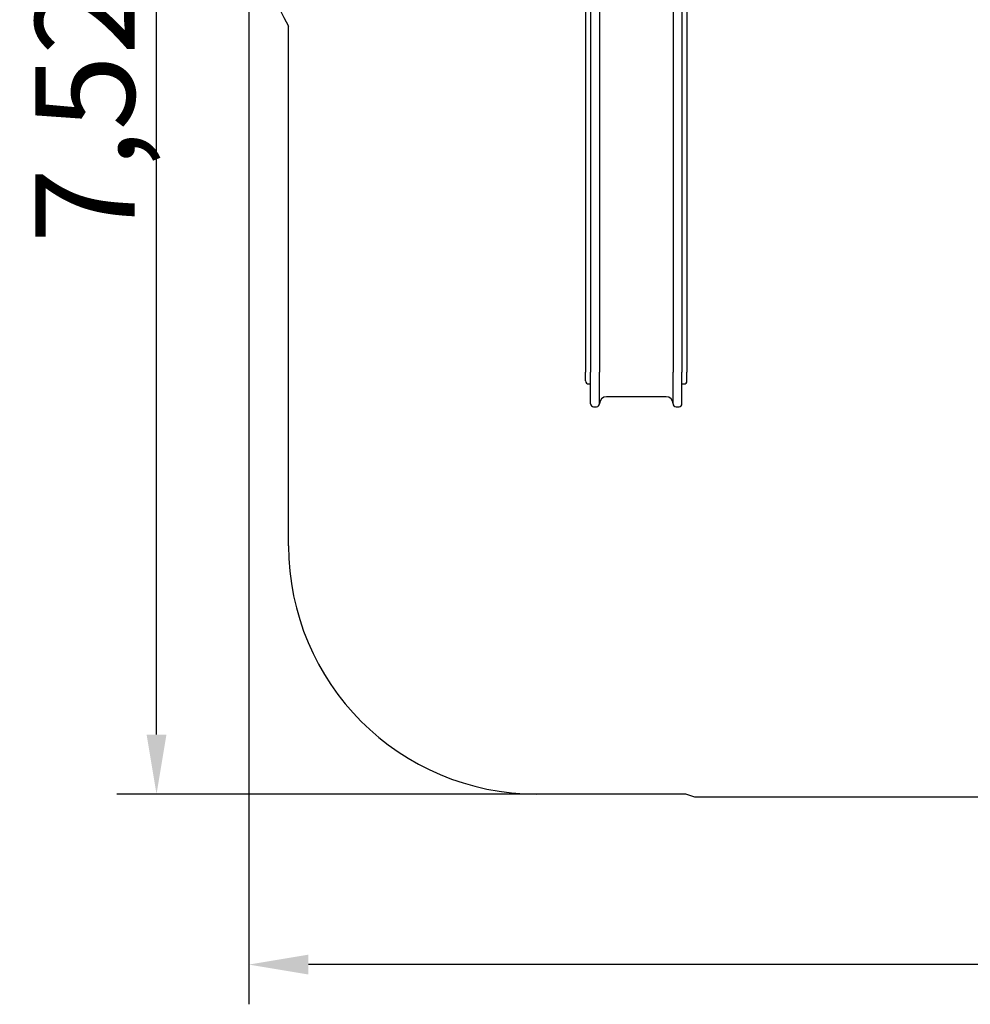
# Model space of a CAD drawing. Units: millimetres. Extents: x 38867 to 50619, y 6974 to 16710.
# Drawn here: x 38867 to 43651, y 6974 to 11930 of the extents above; entities that cross this region are included whole.
import ezdxf

# ---------------------------------------------------------------- set-up
doc = ezdxf.new("R2010")
doc.units = ezdxf.units.MM
doc.header["$LTSCALE"] = 70
doc.layers.add('Widoczne (ISO)', color=7, linetype='Continuous', lineweight=25)
doc.styles.get("Standard").update_dxf_attribs({"font": 'tahoma.ttf'})
doc.dimstyles.get("Standard").update_dxf_attribs({"dimtxt": 0.18, "dimasz": 0.18, "dimexe": 0.18, "dimexo": 0.0625, "dimgap": 0.09, "dimtad": 0, "dimtih": 1, "dimtoh": 1, "dimdec": 4, "dimzin": 0, "dimdsep": 46, "dimtxsty": 'Standard', "dimcen": 0.09, "dimadec": 0, "dimazin": 0, "dimtfac": 1, "dimtdec": 4, "dimtofl": 0, "dimtmove": 0, "dimatfit": 3, "dimfxl": 1, "dimtolj": 1, "dimtzin": 0, "dimarcsym": 0})

# ---------------------------------------------------------------- blocks, each defined once
blk = doc.blocks.new('*D15')
at = {"color": 0, "lineweight": -2}
for p, q in [((40020.1, 12646.3), (40020.1, 6974.1)), ((49533.9, 11626.3), (49533.9, 6974.1)), ((49233.9, 7174.1), (40320.1, 7174.1))]:
    blk.add_line(p, q, dxfattribs=at)
at = {"color": 0}
for points in [[(40320.1, 7224.1), (40320.1, 7124.1), (40020.1, 7174.1)], [(49233.9, 7124.1), (49233.9, 7224.1), (49533.9, 7174.1)]]:
    blk.add_solid(points, dxfattribs=at)
at = {"layer": 'Defpoints', "color": 0}
for p in [(40020.1, 12646.4), (49533.9, 11626.4), (40020.1, 7174.1)]:
    blk.add_point(p, dxfattribs=at)
at = {"color": 0, "insert": (44777, 7534.6), "char_height": 500, "attachment_point": 5}
blk.add_mtext('\\A1;{\\fArial|b1|i0|c238|p34;9,52m}', dxfattribs=at)
blk = doc.blocks.new('*D16')
at = {"color": 0, "lineweight": -2}
for p, q in [((43580.1, 15535.3), (39355.9, 15535.3)), ((39555.9, 8332), (39555.9, 15235.3)), ((41470.1, 8032), (39355.9, 8032))]:
    blk.add_line(p, q, dxfattribs=at)
at = {"color": 0}
for points in [[(39605.9, 15235.3), (39505.9, 15235.3), (39555.9, 15535.3)], [(39505.9, 8332), (39605.9, 8332), (39555.9, 8032)]]:
    blk.add_solid(points, dxfattribs=at)
at = {"layer": 'Defpoints', "color": 0}
for p in [(39555.9, 15535.3), (43580.1, 15535.3), (41470.1, 8032)]:
    blk.add_point(p, dxfattribs=at)
at = {"color": 0, "insert": (39195.4, 11783.6), "char_height": 500, "attachment_point": 5, "rotation": 90}
blk.add_mtext('\\A1;{\\fArial|b1|i0|c0|p34;7,52m}', dxfattribs=at)

msp = doc.modelspace()

# ---------------------------------------------------------------- linework, layer by layer
at = {"color": 1}
msp.add_line((42265.3, 8016.4), (42218.9, 8032), dxfattribs=at)
at = {"layer": 'Widoczne (ISO)'}
for p, q in [((41715.1, 12030.3), (41715.1, 10579.7)), ((42225.1, 12030.3), (42225.1, 10579.7)), ((41740.1, 11968), (41740.1, 10517.4)), ((41785.1, 11968), (41785.1, 10517.4)), ((42155.1, 11968), (42155.1, 10517.4)), ((42200.1, 11968), (42200.1, 10517.4)), ((41715.1, 10579.7), (41715.1, 10356.4)), ((42225.1, 10579.7), (42225.1, 10356.4)), ((41740.1, 10517.4), (41740.1, 10356.4)), ((41785.1, 10517.4), (41785.1, 10356.4)), ((42155.1, 10517.4), (42155.1, 10356.4)), ((42200.1, 10517.4), (42200.1, 10356.4)), ((41715.1, 10356.4), (41715.1, 10156.4)), ((41740.1, 10356.4), (41740.1, 10156.4)), ((41785.1, 10356.4), (41785.1, 10156.4)), ((42155.1, 10356.4), (42155.1, 10156.4)), ((42200.1, 10356.4), (42200.1, 10156.4)), ((42225.1, 10356.4), (42225.1, 10156.4)), ((41715.1, 10111.4), (41715.1, 10156.4)), ((41740.1, 9997), (41740.1, 10156.4)), ((41785.1, 9997), (41785.1, 10156.4)), ((42155.1, 9997), (42155.1, 10156.4)), ((42200.1, 9997), (42200.1, 10156.4)), ((42225.1, 10111.4), (42225.1, 10156.4)), ((41730.1, 10096.5), (41740.1, 10096.5)), ((42200.1, 10096.5), (42210.1, 10096.5)), ((42120.1, 10032), (41820.1, 10032)), ((41755.1, 9982.1), (41770.1, 9982.1)), ((42170.1, 9982.1), (42185.1, 9982.1))]:
    msp.add_line(p, q, dxfattribs=at)
at = {"layer": 'Widoczne (ISO)', "color": 1}
for p, q in [((40220.1, 9282), (40220.1, 11898.1)), ((42218.9, 8032), (41470.1, 8032)), ((44265.3, 8016.4), (42265.3, 8016.4))]:
    msp.add_line(p, q, dxfattribs=at)
for centre, radius, end in [((41520.1, 12646.4), 1500, 209.9264), ((41470.1, 9282), 1250, 270)]:
    msp.add_arc(centre, radius, 180, end, dxfattribs=at)
at = {"layer": 'Widoczne (ISO)'}
for centre, start, end in [((41820.1, 9997), 90, 180), ((42120.1, 9997), 0, 90)]:
    msp.add_arc(centre, 35, start, end, dxfattribs=at)
for centre, major_axis, start_param, end_param in [((41730.1, 10111.4), (-15, 0), 0, 1.570796), ((42210.1, 10111.4), (-15, 0), 1.570796, 3.141593), ((41755.1, 9997), (-15, 0), 0, 1.570796), ((41770.1, 9997), (15, 0), 4.712389, 6.283185), ((42170.1, 9997), (-15, 0), 0, 1.570796), ((42185.1, 9997), (-15, 0), 1.570796, 3.141593)]:
    msp.add_ellipse(centre, major_axis=major_axis, ratio=0.994522, start_param=start_param, end_param=end_param, dxfattribs=at)

# ---------------------------------------------------------------- dimensions: what is measured, and where the dimension line sits
at = {"color": 1}
dim = msp.add_linear_dim(base=(39555.9, 15535.3), p1=(41470.1, 8032), p2=(43580.1, 15535.3), angle=90, text='{\\fArial|b1|i0|c0|p34;7,52m}', dimstyle='Standard', override={"dimtxt": 500, "dimasz": 300, "dimexe": 200, "dimgap": 54, "dimtad": 1, "dimtih": 0, "dimdec": 0}, dxfattribs=at)
dim.commit()
dim.dimension.update_dxf_attribs({"geometry": '*D16', "text_midpoint": (39195.4, 11783.6)})
dim = msp.add_linear_dim(base=(40020.1, 7174.1), p1=(49533.9, 11626.4), p2=(40020.1, 12646.4), text='{\\fArial|b1|i0|c238|p34;9,52m}', dimstyle='Standard', override={"dimtxt": 500, "dimasz": 300, "dimexe": 200, "dimgap": 54, "dimtad": 1, "dimtih": 0, "dimdec": 0}, dxfattribs=at)
dim.commit()
dim.dimension.update_dxf_attribs({"geometry": '*D15', "text_midpoint": (44777, 7534.6)})

doc.saveas('drawing.dxf')
